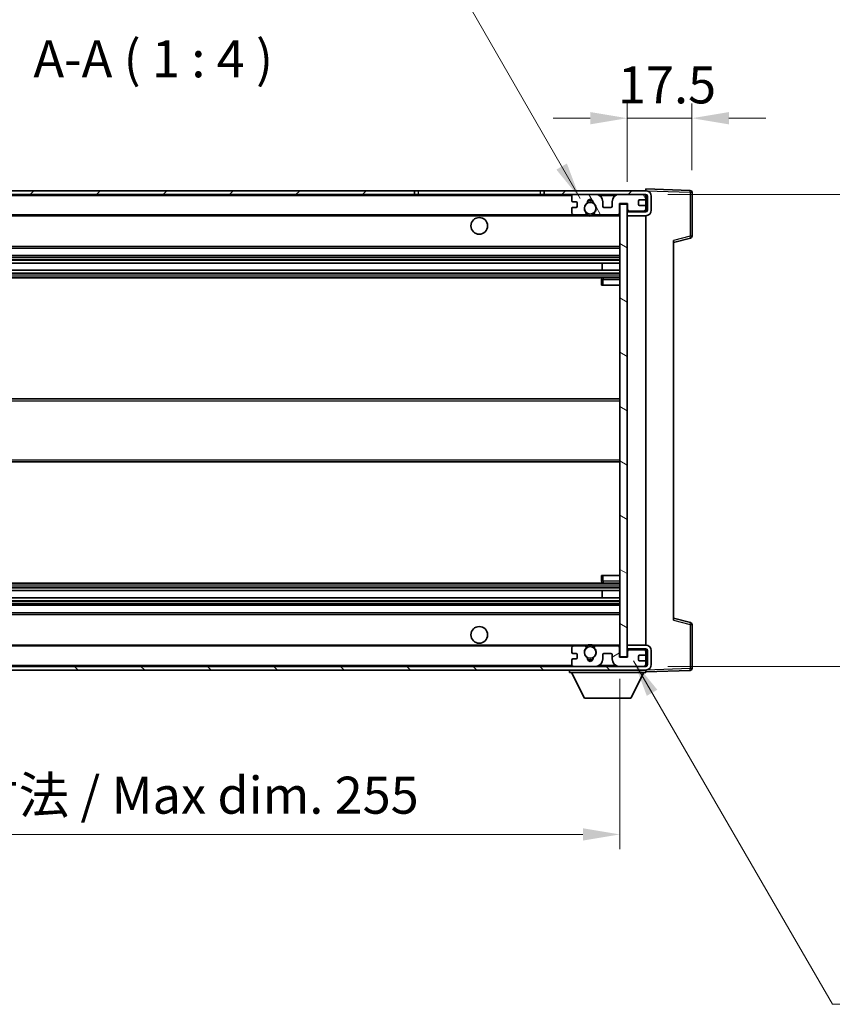
# Model space of a CAD drawing. Units: millimetres. Extents: x 3 to 8675, y 3 to 1127.
# Drawn here: x 2543 to 2763, y 708 to 974 of the extents above; entities that cross this region are included whole.
import ezdxf

# ---------------------------------------------------------------- set-up
doc = ezdxf.new("R2010")
doc.units = ezdxf.units.MM
for name, color, linetype, lineweight in [('Dimension (ISO)', 7, 'Continuous', 18), ('Dimension (ISO) @ 1', 7, 'Continuous', 18), ('Symbol (ISO)', 7, 'Continuous', 18), ('Symbol (ISO) @ 1', 7, 'Continuous', 18), ('Visible (ISO)', 7, 'Continuous', 35), ('Visible Narrow (ISO)', 7, 'Continuous', 25)]:
    doc.layers.add(name, color=color, linetype=linetype, lineweight=lineweight)
doc.layers.add('Hatch (ISO)', color=1, linetype='Continuous', lineweight=18, true_color=0xff0000)
doc.styles.add('Note Text (TK)', font='MS PGothic.ttf')
doc.dimstyles.new('Default - Method 1b (TK)', dxfattribs={"dimscale": 4, "dimtxt": 2.5, "dimasz": 2.5, "dimexe": 1, "dimexo": 1.5, "dimgap": 1, "dimtad": 1, "dimtoh": 1, "dimrnd": 1e-08, "dimdsep": 46, "dimtxsty": 'Note Text (TK)', "dimcen": 0.09, "dimdle": 5, "dimclrd": 100, "dimclre": 100, "dimclrt": 7, "dimadec": 1, "dimazin": 1, "dimtfac": 1, "dimtmove": 0, "dimatfit": 3, "dimfxl": 0, "dimtolj": 1, "dimlwd": -1, "dimlwe": -1, "dimarcsym": 0})
doc.dimstyles.new('Default - Method 1b (TK)$7', dxfattribs={"dimscale": 4, "dimtxt": 2.5, "dimasz": 2.5, "dimexe": 1, "dimexo": 1.5, "dimgap": 1, "dimtad": 1, "dimtoh": 1, "dimrnd": 1e-08, "dimdsep": 46, "dimtxsty": 'Note Text (TK)', "dimcen": 0.09, "dimdle": 5, "dimclrd": 256, "dimclre": 100, "dimclrt": 7, "dimadec": 1, "dimazin": 1, "dimtfac": 1, "dimtmove": 0, "dimatfit": 3, "dimfxl": 0, "dimtolj": 1, "dimlwd": -1, "dimlwe": -1, "dimarcsym": 0})

# ---------------------------------------------------------------- blocks, each defined once
blk = doc.blocks.new('*D62')
at = {"layer": 'Defpoints', "color": 0, "transparency": 16777216}
for p in [(2450.62, 801.97), (2705.62, 802.07), (2705.62, 754.07)]:
    blk.add_point(p, dxfattribs=at)
at = {"layer": 'Dimension (ISO)', "color": 100, "transparency": 16777216}
for p, q in [((2450.62, 795.97), (2450.62, 750.07)), ((2705.62, 796.07), (2705.62, 750.07)), ((2460.62, 754.07), (2695.62, 754.07))]:
    blk.add_line(p, q, dxfattribs=at)
for points in [[(2460.62, 755.73), (2460.62, 752.4), (2450.62, 754.07)], [(2695.62, 755.73), (2695.62, 752.4), (2705.62, 754.07)]]:
    blk.add_solid(points, dxfattribs=at)
at = {"layer": 'Dimension (ISO)', "color": 7, "transparency": 16777216, "insert": (2502.21, 764.66), "char_height": 10, "attachment_point": 4, "style": 'Note Text (TK)'}
blk.add_mtext('\\A1;\\fＭＳ Ｐゴシック|b0|i0;\\H10.0000;有効寸法 / Max dim. 255', dxfattribs=at)
blk = doc.blocks.new('*D63')
at = {"layer": 'Defpoints', "color": 0, "transparency": 16777216}
for p in [(2712.62, 926.97), (2712.62, 799.47), (2788.62, 799.47)]:
    blk.add_point(p, dxfattribs=at)
at = {"layer": 'Dimension (ISO)', "color": 100, "transparency": 16777216}
for p, q in [((2788.62, 926.97), (2788.62, 1107.01)), ((2718.62, 926.97), (2792.62, 926.97)), ((2788.62, 809.47), (2788.62, 916.97)), ((2718.62, 799.47), (2792.62, 799.47))]:
    blk.add_line(p, q, dxfattribs=at)
for points in [[(2786.96, 916.97), (2790.29, 916.97), (2788.62, 926.97)], [(2786.96, 809.47), (2790.29, 809.47), (2788.62, 799.47)]]:
    blk.add_solid(points, dxfattribs=at)
at = {"layer": 'Dimension (ISO)', "color": 7, "transparency": 16777216, "insert": (2778.03, 940.97), "char_height": 10, "attachment_point": 4, "rotation": 90, "style": 'Note Text (TK)'}
blk.add_mtext('\\A1;\\fＭＳ Ｐゴシック|b0|i0;\\H10.0000;有効寸法 / Max dim. 127.5', dxfattribs=at)
blk = doc.blocks.new('*D64')
at = {"layer": 'Defpoints', "color": 0, "transparency": 16777216}
for p in [(2725.12, 947.55), (2725.12, 927.55), (2707.62, 924.37)]:
    blk.add_point(p, dxfattribs=at)
at = {"layer": 'Dimension (ISO)', "color": 100, "transparency": 16777216}
for p, q in [((2707.62, 930.37), (2707.62, 951.55)), ((2725.12, 933.55), (2725.12, 951.55)), ((2697.62, 947.55), (2687.62, 947.55)), ((2707.62, 947.55), (2725.12, 947.55)), ((2735.12, 947.55), (2745.12, 947.55))]:
    blk.add_line(p, q, dxfattribs=at)
for points in [[(2697.62, 949.21), (2697.62, 945.88), (2707.62, 947.55)], [(2735.12, 949.21), (2735.12, 945.88), (2725.12, 947.55)]]:
    blk.add_solid(points, dxfattribs=at)
at = {"layer": 'Dimension (ISO)', "color": 7, "transparency": 16777216, "insert": (2705.12, 956.55), "char_height": 10, "attachment_point": 4, "style": 'Note Text (TK)'}
blk.add_mtext('\\A1;17.5', dxfattribs=at)

msp = doc.modelspace()

# ---------------------------------------------------------------- hatches: boundary and pattern name
at = {"layer": 'Hatch (ISO)'}
h = msp.add_hatch(dxfattribs=at)
h.set_pattern_fill('ANSI31', color=256, scale=101.6, style=0)
h.set_pattern_definition([(45, (1518.611, -28.821), (-8.98026, 8.98026), [])])
h.paths.add_polyline_path([(2650.1226, 926.967), (2650.1226, 927.967), (2463.1226, 927.967), (2463.1226, 926.9796), (2463.1226, 926.967), (2463.2476, 926.967), (2474.8226, 926.967)])
edge = h.paths.add_edge_path()
edge.add_line((2712.6226, 922.217), (2707.6226, 922.217))
edge.add_line((2707.6226, 922.217), (2707.6226, 921.217))
edge.add_line((2707.6226, 921.217), (2712.6226, 921.217))
edge.add_ellipse((2712.6226, 922.717), major_axis=(0, -1.5), ratio=1, start_angle=0, end_angle=90)
edge.add_line((2714.1226, 922.717), (2714.1226, 926.467))
edge.add_ellipse((2712.6226, 926.467), major_axis=(1.5, 0), ratio=1, start_angle=0, end_angle=90)
edge.add_line((2712.6226, 927.967), (2685.1226, 927.967))
edge.add_line((2685.1226, 927.967), (2685.1226, 926.967))
edge.add_line((2685.1226, 926.967), (2693.1226, 926.967))
edge.add_line((2693.1226, 926.967), (2699.0226, 926.967))
edge.add_line((2699.0226, 926.967), (2705.5226, 926.967))
edge.add_line((2705.5226, 926.967), (2712.1226, 926.967))
edge.add_line((2712.1226, 926.967), (2712.6226, 926.967))
edge.add_ellipse((2712.6226, 926.467), major_axis=(0, 0.5), ratio=1, start_angle=270, end_angle=360, ccw=False)
edge.add_line((2713.1226, 926.467), (2713.1226, 922.717))
edge.add_ellipse((2712.6226, 922.717), major_axis=(0.5, 0), ratio=1, start_angle=270, end_angle=360, ccw=False)
h = msp.add_hatch(dxfattribs=at)
h.set_pattern_fill('ANSI31', color=256, scale=101.6, angle=75.000175, style=0)
h.set_pattern_definition([(120.0002, (1518.611, -28.821), (-10.9985, -6.35003), [])])
edge = h.paths.add_edge_path()
edge.add_ellipse((2693.1226, 926.467), major_axis=(0, 0.5), ratio=1, start_angle=0, end_angle=90)
edge.add_line((2692.6226, 926.467), (2692.6226, 925.267))
edge.add_ellipse((2692.9226, 925.267), major_axis=(-0.3, 0), ratio=1, start_angle=0, end_angle=90)
edge.add_line((2692.9226, 924.967), (2693.8226, 924.967))
edge.add_ellipse((2693.8226, 924.667), major_axis=(0, 0.3), ratio=1, start_angle=270, end_angle=360, ccw=False)
edge.add_line((2694.1226, 924.667), (2694.1226, 923.767))
edge.add_ellipse((2693.8226, 923.767), major_axis=(0.3, 0), ratio=1, start_angle=270, end_angle=360, ccw=False)
edge.add_line((2693.8226, 923.467), (2692.9226, 923.467))
edge.add_ellipse((2692.9226, 923.167), major_axis=(0, 0.3), ratio=1, start_angle=0, end_angle=90)
edge.add_line((2692.6226, 923.167), (2692.6226, 921.967))
edge.add_ellipse((2693.1226, 921.967), major_axis=(-0.5, 0), ratio=1, start_angle=0, end_angle=90)
edge.add_line((2693.1226, 921.467), (2696.147, 921.467))
edge.add_ellipse((2696.147, 921.867), major_axis=(0, -0.4), ratio=1, start_angle=0, end_angle=132.45415)
edge.add_ellipse((2697.6226, 923.217), major_axis=(-1.1805, -1.08), ratio=1, start_angle=261.020412, end_angle=360, ccw=False)
edge.add_ellipse((2696.5747, 924.8018), major_axis=(0.1655, -0.2502), ratio=1, start_angle=0, end_angle=60.082872)
edge.add_ellipse((2697.6226, 924.867), major_axis=(-0.7486, -0.0465), ratio=1, start_angle=172.885131, end_angle=360, ccw=False)
edge.add_ellipse((2698.6706, 924.8018), major_axis=(-0.2994, 0.0186), ratio=1, start_angle=0, end_angle=60.082872)
edge.add_ellipse((2697.6226, 923.217), major_axis=(0.8825, 1.3346), ratio=1, start_angle=261.020412, end_angle=360, ccw=False)
edge.add_ellipse((2699.0983, 921.867), major_axis=(-0.2951, 0.27), ratio=1, start_angle=0, end_angle=132.45415)
edge.add_line((2699.0983, 921.467), (2705.1226, 921.467))
edge.add_ellipse((2705.1226, 921.867), major_axis=(0, -0.4), ratio=1, start_angle=0, end_angle=90)
edge.add_line((2705.5226, 921.867), (2705.5226, 924.467))
edge.add_line((2705.5226, 924.467), (2707.7226, 924.467))
edge.add_line((2707.7226, 924.467), (2707.7226, 922.867))
edge.add_ellipse((2708.1226, 922.867), major_axis=(-0.4, 0), ratio=1, start_angle=0, end_angle=90)
edge.add_line((2708.1226, 922.467), (2712.1226, 922.467))
edge.add_ellipse((2712.1226, 922.967), major_axis=(0, -0.5), ratio=1, start_angle=0, end_angle=90)
edge.add_line((2712.6226, 922.967), (2712.6226, 923.667))
edge.add_ellipse((2712.3226, 923.667), major_axis=(0.3, 0), ratio=1, start_angle=0, end_angle=90)
edge.add_line((2712.3226, 923.967), (2710.9226, 923.967))
edge.add_ellipse((2710.9226, 924.267), major_axis=(0, -0.3), ratio=1, start_angle=270, end_angle=360, ccw=False)
edge.add_line((2710.6226, 924.267), (2710.6226, 925.167))
edge.add_ellipse((2710.9226, 925.167), major_axis=(-0.3, 0), ratio=1, start_angle=270, end_angle=360, ccw=False)
edge.add_line((2710.9226, 925.467), (2712.3226, 925.467))
edge.add_ellipse((2712.3226, 925.767), major_axis=(0, -0.3), ratio=1, start_angle=0, end_angle=90)
edge.add_line((2712.6226, 925.767), (2712.6226, 926.467))
edge.add_ellipse((2712.1226, 926.467), major_axis=(0.5, 0), ratio=1, start_angle=0, end_angle=90)
edge.add_line((2712.1226, 926.967), (2705.5226, 926.967))
edge.add_ellipse((2705.5226, 924.967), major_axis=(0, 2), ratio=1, start_angle=0, end_angle=90)
edge.add_line((2703.5226, 924.967), (2703.5226, 923.767))
edge.add_ellipse((2703.2226, 923.767), major_axis=(0.3, 0), ratio=1, start_angle=270, end_angle=360, ccw=False)
edge.add_line((2703.2226, 923.467), (2701.3226, 923.467))
edge.add_ellipse((2701.3226, 923.767), major_axis=(0, -0.3), ratio=1, start_angle=270, end_angle=360, ccw=False)
edge.add_line((2701.0226, 923.767), (2701.0226, 924.967))
edge.add_ellipse((2699.0226, 924.967), major_axis=(2, 0), ratio=1, start_angle=0, end_angle=90)
edge.add_line((2699.0226, 926.967), (2693.1226, 926.967))
h = msp.add_hatch(dxfattribs=at)
h.set_pattern_fill('ANSI31', color=256, scale=101.6, angle=105.000246, style=0)
h.set_pattern_definition([(150.0002, (1518.611, -28.821), (-6.34995, -10.99855), [])])
h.paths.add_polyline_path([(2707.6226, 924.367), (2705.6226, 924.367), (2705.6226, 802.067), (2707.6226, 802.067), (2707.6226, 804.217), (2707.6226, 805.217), (2707.6226, 921.217), (2707.6226, 922.217)])
h = msp.add_hatch(dxfattribs=at)
h.set_pattern_fill('ANSI31', color=256, scale=101.6, angle=90.00021, style=0)
h.set_pattern_definition([(135.0002, (1518.611, -28.821), (-8.98022, -8.98029), [])])
edge = h.paths.add_edge_path()
edge.add_line((2707.6226, 804.217), (2712.6226, 804.217))
edge.add_ellipse((2712.6226, 803.717), major_axis=(0, 0.5), ratio=1, start_angle=270, end_angle=360, ccw=False)
edge.add_line((2713.1226, 803.717), (2713.1226, 799.967))
edge.add_ellipse((2712.6226, 799.967), major_axis=(0.5, 0), ratio=1, start_angle=270, end_angle=360, ccw=False)
edge.add_line((2712.6226, 799.467), (2712.1226, 799.467))
edge.add_line((2712.1226, 799.467), (2705.5226, 799.467))
edge.add_line((2705.5226, 799.467), (2699.0226, 799.467))
edge.add_line((2699.0226, 799.467), (2693.1226, 799.467))
edge.add_line((2693.1226, 799.467), (2474.8226, 799.467))
edge.add_line((2474.8226, 799.467), (2463.2476, 799.467))
edge.add_line((2463.2476, 799.467), (2463.1226, 799.467))
edge.add_line((2463.1226, 799.467), (2463.1226, 799.4544))
edge.add_line((2463.1226, 799.4544), (2463.1226, 798.467))
edge.add_line((2463.1226, 798.467), (2712.6226, 798.467))
edge.add_ellipse((2712.6226, 799.967), major_axis=(0, -1.5), ratio=1, start_angle=0, end_angle=90)
edge.add_line((2714.1226, 799.967), (2714.1226, 803.717))
edge.add_ellipse((2712.6226, 803.717), major_axis=(1.5, 0), ratio=1, start_angle=0, end_angle=90)
edge.add_line((2712.6226, 805.217), (2707.6226, 805.217))
edge.add_line((2707.6226, 805.217), (2707.6226, 804.217))
h = msp.add_hatch(dxfattribs=at)
h.set_pattern_fill('ANSI31', color=256, scale=101.6, angle=-14.999978, style=0)
h.set_pattern_definition([(30, (1518.611, -28.821), (-6.35, 10.99852), [])])
edge = h.paths.add_edge_path()
edge.add_ellipse((2693.1226, 799.967), major_axis=(-0.5, 0), ratio=1, start_angle=0, end_angle=90)
edge.add_line((2693.1226, 799.467), (2699.0226, 799.467))
edge.add_ellipse((2699.0226, 801.467), major_axis=(0, -2), ratio=1, start_angle=0, end_angle=90)
edge.add_line((2701.0226, 801.467), (2701.0226, 802.667))
edge.add_ellipse((2701.3226, 802.667), major_axis=(-0.3, 0), ratio=1, start_angle=270, end_angle=360, ccw=False)
edge.add_line((2701.3226, 802.967), (2703.2226, 802.967))
edge.add_ellipse((2703.2226, 802.667), major_axis=(0, 0.3), ratio=1, start_angle=270, end_angle=360, ccw=False)
edge.add_line((2703.5226, 802.667), (2703.5226, 801.467))
edge.add_ellipse((2705.5226, 801.467), major_axis=(-2, 0), ratio=1, start_angle=0, end_angle=90)
edge.add_line((2705.5226, 799.467), (2712.1226, 799.467))
edge.add_ellipse((2712.1226, 799.967), major_axis=(0, -0.5), ratio=1, start_angle=0, end_angle=90)
edge.add_line((2712.6226, 799.967), (2712.6226, 800.667))
edge.add_ellipse((2712.3226, 800.667), major_axis=(0.3, 0), ratio=1, start_angle=0, end_angle=90)
edge.add_line((2712.3226, 800.967), (2710.9226, 800.967))
edge.add_ellipse((2710.9226, 801.267), major_axis=(0, -0.3), ratio=1, start_angle=270, end_angle=360, ccw=False)
edge.add_line((2710.6226, 801.267), (2710.6226, 802.167))
edge.add_ellipse((2710.9226, 802.167), major_axis=(-0.3, 0), ratio=1, start_angle=270, end_angle=360, ccw=False)
edge.add_line((2710.9226, 802.467), (2712.3226, 802.467))
edge.add_ellipse((2712.3226, 802.767), major_axis=(0, -0.3), ratio=1, start_angle=0, end_angle=90)
edge.add_line((2712.6226, 802.767), (2712.6226, 803.467))
edge.add_ellipse((2712.1226, 803.467), major_axis=(0.5, 0), ratio=1, start_angle=0, end_angle=90)
edge.add_line((2712.1226, 803.967), (2708.1226, 803.967))
edge.add_ellipse((2708.1226, 803.567), major_axis=(0, 0.4), ratio=1, start_angle=0, end_angle=90)
edge.add_line((2707.7226, 803.567), (2707.7226, 801.967))
edge.add_line((2707.7226, 801.967), (2705.5226, 801.967))
edge.add_line((2705.5226, 801.967), (2705.5226, 804.567))
edge.add_ellipse((2705.1226, 804.567), major_axis=(0.4, 0), ratio=1, start_angle=0, end_angle=90)
edge.add_line((2705.1226, 804.967), (2699.0983, 804.967))
edge.add_ellipse((2699.0983, 804.567), major_axis=(0, 0.4), ratio=1, start_angle=0, end_angle=132.45415)
edge.add_ellipse((2697.6226, 803.217), major_axis=(1.1805, 1.08), ratio=1, start_angle=261.020412, end_angle=360, ccw=False)
edge.add_ellipse((2698.6706, 801.6321), major_axis=(-0.1655, 0.2502), ratio=1, start_angle=0, end_angle=60.082872)
edge.add_ellipse((2697.6226, 801.567), major_axis=(0.7486, 0.0465), ratio=1, start_angle=172.885131, end_angle=360, ccw=False)
edge.add_ellipse((2696.5747, 801.6321), major_axis=(0.2994, -0.0186), ratio=1, start_angle=0, end_angle=60.082872)
edge.add_ellipse((2697.6226, 803.217), major_axis=(-0.8825, -1.3346), ratio=1, start_angle=261.020412, end_angle=360, ccw=False)
edge.add_ellipse((2696.147, 804.567), major_axis=(0.2951, -0.27), ratio=1, start_angle=0, end_angle=132.45415)
edge.add_line((2696.147, 804.967), (2693.1226, 804.967))
edge.add_ellipse((2693.1226, 804.467), major_axis=(0, 0.5), ratio=1, start_angle=0, end_angle=90)
edge.add_line((2692.6226, 804.467), (2692.6226, 803.267))
edge.add_ellipse((2692.9226, 803.267), major_axis=(-0.3, 0), ratio=1, start_angle=0, end_angle=90)
edge.add_line((2692.9226, 802.967), (2693.8226, 802.967))
edge.add_ellipse((2693.8226, 802.667), major_axis=(0, 0.3), ratio=1, start_angle=270, end_angle=360, ccw=False)
edge.add_line((2694.1226, 802.667), (2694.1226, 801.767))
edge.add_ellipse((2693.8226, 801.767), major_axis=(0.3, 0), ratio=1, start_angle=270, end_angle=360, ccw=False)
edge.add_line((2693.8226, 801.467), (2692.9226, 801.467))
edge.add_ellipse((2692.9226, 801.167), major_axis=(0, 0.3), ratio=1, start_angle=0, end_angle=90)
edge.add_line((2692.6226, 801.167), (2692.6226, 799.967))

# ---------------------------------------------------------------- linework, layer by layer
at = {"layer": 'Visible (ISO)'}
for p, q in [((2712.6226, 927.9673), (2712.6226, 928.467)), ((2724.6401, 928.0473), (2712.6226, 928.467)), ((2650.1226, 927.967), (2463.1226, 927.967)), ((2463.1226, 926.967), (2650.1226, 926.967)), ((2650.1226, 926.967), (2650.1226, 927.967)), ((2650.1226, 927.967), (2651.1226, 927.967)), ((2651.1226, 926.967), (2650.1226, 926.967)), ((2651.1226, 927.967), (2684.1226, 927.967)), ((2684.1226, 926.967), (2651.1226, 926.967)), ((2684.1226, 927.967), (2685.1226, 927.967)), ((2685.1226, 926.967), (2684.1226, 926.967)), ((2712.6226, 927.967), (2685.1226, 927.967)), ((2685.1226, 927.967), (2685.1226, 926.967)), ((2685.1226, 926.967), (2712.6226, 926.967)), ((2692.6226, 926.467), (2692.6226, 925.267)), ((2699.0226, 926.967), (2693.1226, 926.967)), ((2712.1226, 926.967), (2705.5226, 926.967)), ((2712.6226, 927.967), (2712.6226, 927.9673)), ((2712.6226, 926.467), (2712.6226, 926.967)), ((2712.6226, 925.767), (2712.6226, 926.467)), ((2712.6226, 923.667), (2712.6226, 925.767)), ((2713.1226, 926.467), (2713.1226, 922.717)), ((2714.1226, 922.717), (2714.1226, 926.467)), ((2725.1226, 915.636), (2725.1226, 927.5476)), ((2692.6226, 923.167), (2692.6226, 921.967)), ((2692.9226, 924.967), (2693.8226, 924.967)), ((2693.8226, 923.467), (2692.9226, 923.467)), ((2694.1226, 924.667), (2694.1226, 923.767)), ((2701.0226, 923.767), (2701.0226, 924.967)), ((2703.2226, 923.467), (2701.3226, 923.467)), ((2703.5226, 924.967), (2703.5226, 923.767)), ((2705.5226, 921.867), (2705.5226, 924.467)), ((2705.5226, 924.467), (2707.7226, 924.467)), ((2707.6226, 924.367), (2705.6226, 924.367)), ((2705.6226, 924.367), (2705.6226, 802.067)), ((2707.6226, 802.067), (2707.6226, 924.367)), ((2707.7226, 924.467), (2707.7226, 922.867)), ((2710.6226, 924.267), (2710.6226, 925.167)), ((2710.9226, 925.467), (2712.3226, 925.467)), ((2712.3226, 923.967), (2710.9226, 923.967)), ((2712.6226, 922.967), (2712.6226, 923.667)), ((2475.1226, 921.467), (2693.1226, 921.467)), ((2693.1226, 921.467), (2696.147, 921.467)), ((2696.147, 921.467), (2696.4618, 921.467)), ((2698.7835, 921.467), (2699.0983, 921.467)), ((2699.0983, 921.467), (2705.1226, 921.467)), ((2705.1226, 921.467), (2705.6226, 921.467)), ((2708.1226, 922.467), (2707.6226, 922.467)), ((2712.6226, 922.217), (2707.6226, 922.217)), ((2707.6226, 922.217), (2707.6226, 921.217)), ((2707.6226, 921.217), (2712.6226, 921.217)), ((2708.1226, 922.467), (2712.1226, 922.467)), ((2712.6226, 922.467), (2712.1226, 922.467)), ((2712.6226, 922.467), (2712.6226, 922.967)), ((2712.6226, 922.217), (2712.6226, 922.467)), ((2712.6226, 805.217), (2712.6226, 921.217)), ((2720.1226, 913.967), (2724.7467, 915.1517)), ((2475.1226, 912.467), (2705.6226, 912.467)), ((2720.1226, 914.4787), (2720.1226, 811.9553)), ((2475.1226, 910.467), (2705.6226, 910.467)), ((2475.1226, 908.4217), (2705.6226, 908.4217)), ((2700.81, 906.5121), (2700.81, 908.4217)), ((2700.8226, 906.5121), (2700.8226, 908.4217)), ((2475.1226, 906.5121), (2705.6226, 906.5121)), ((2475.1226, 904.467), (2705.6226, 904.467)), ((2705.6226, 904.467), (2701.1226, 904.467)), ((2700.6226, 903.967), (2700.6226, 902.467)), ((2701.1226, 902.467), (2700.6226, 902.467)), ((2701.1226, 902.467), (2705.6226, 902.467)), ((2475.1226, 871.717), (2705.6226, 871.717)), ((2475.1226, 854.717), (2705.6226, 854.717)), ((2475.1226, 821.967), (2705.6226, 821.967)), ((2700.6226, 823.967), (2701.1226, 823.967)), ((2700.6226, 823.967), (2700.6226, 822.467)), ((2701.1226, 823.967), (2705.6226, 823.967)), ((2701.1226, 821.967), (2705.6226, 821.967)), ((2475.1226, 819.9218), (2705.6226, 819.9218)), ((2700.81, 818.0123), (2700.81, 819.9218)), ((2700.8226, 818.0123), (2700.8226, 819.9218)), ((2475.1226, 818.0123), (2705.6226, 818.0123)), ((2475.1226, 815.967), (2705.6226, 815.967)), ((2475.1226, 813.967), (2705.6226, 813.967)), ((2724.7467, 811.2823), (2720.1226, 812.467)), ((2725.1226, 798.8863), (2725.1226, 810.7979)), ((2475.1226, 804.967), (2693.1226, 804.967)), ((2692.6226, 804.467), (2692.6226, 803.267)), ((2696.147, 804.967), (2693.1226, 804.967)), ((2696.147, 804.967), (2696.4618, 804.967)), ((2698.7835, 804.967), (2699.0983, 804.967)), ((2705.1226, 804.967), (2699.0983, 804.967)), ((2705.1226, 804.967), (2705.6226, 804.967)), ((2705.5226, 801.967), (2705.5226, 804.567)), ((2712.6226, 805.217), (2707.6226, 805.217)), ((2707.6226, 805.217), (2707.6226, 804.217)), ((2707.6226, 804.217), (2712.6226, 804.217)), ((2708.1226, 803.967), (2707.6226, 803.967)), ((2707.7226, 803.567), (2707.7226, 801.967)), ((2712.1226, 803.967), (2708.1226, 803.967)), ((2712.6226, 803.967), (2712.1226, 803.967)), ((2712.6226, 803.967), (2712.6226, 804.217)), ((2712.6226, 803.467), (2712.6226, 803.967)), ((2712.6226, 802.767), (2712.6226, 803.467)), ((2713.1226, 803.717), (2713.1226, 799.967)), ((2714.1226, 799.967), (2714.1226, 803.717)), ((2692.6226, 801.167), (2692.6226, 799.967)), ((2692.9226, 802.967), (2693.8226, 802.967)), ((2693.8226, 801.467), (2692.9226, 801.467)), ((2694.1226, 802.667), (2694.1226, 801.767)), ((2701.0226, 801.467), (2701.0226, 802.667)), ((2701.3226, 802.967), (2703.2226, 802.967)), ((2703.5226, 802.667), (2703.5226, 801.467)), ((2707.7226, 801.967), (2705.5226, 801.967)), ((2705.6226, 802.067), (2707.6226, 802.067)), ((2710.6226, 801.267), (2710.6226, 802.167)), ((2710.9226, 802.467), (2712.3226, 802.467)), ((2712.3226, 800.967), (2710.9226, 800.967)), ((2712.6226, 800.667), (2712.6226, 802.767)), ((2712.6226, 799.967), (2712.6226, 800.667)), ((2712.6226, 799.467), (2463.1226, 799.467)), ((2463.1226, 798.467), (2712.6226, 798.467)), ((2692.0226, 798.467), (2692.0226, 797.767)), ((2693.1226, 799.467), (2699.0226, 799.467)), ((2705.5226, 799.467), (2712.1226, 799.467)), ((2712.6226, 799.467), (2712.6226, 799.967)), ((2712.6226, 798.467), (2712.6226, 797.767)), ((2712.6226, 797.967), (2724.6401, 798.3866)), ((2692.0226, 797.767), (2712.6226, 797.767)), ((2696.0726, 790.867), (2692.5226, 797.767)), ((2708.5726, 790.867), (2712.1226, 797.767)), ((2696.0726, 790.867), (2708.5726, 790.867))]:
    msp.add_line(p, q, dxfattribs=at)
for centre, radius in [((2697.6226, 923.217), 1.5706), ((2667.6226, 918.467), 2.25), ((2667.6226, 807.967), 2.25), ((2697.6226, 803.217), 1.5706)]:
    msp.add_circle(centre, radius, dxfattribs=at)
for centre, radius, start, end in [((2693.1226, 926.467), 0.5, 90, 180), ((2699.0226, 924.967), 2, 0, 90), ((2705.5226, 924.967), 2, 90, 180), ((2712.1226, 926.467), 0.5, 0, 90), ((2712.3226, 925.767), 0.3, 270, 0), ((2712.6226, 926.467), 1.5, 0, 90), ((2712.6226, 926.467), 0.5, 0, 90), ((2724.6226, 927.5476), 0.5, 0, 88), ((2692.9226, 925.267), 0.3, 180, 270), ((2692.9226, 923.167), 0.3, 90, 180), ((2693.8226, 924.667), 0.3, 0, 90), ((2693.8226, 923.767), 0.3, 270, 0), ((2697.6226, 923.217), 1.6, 123.474563, 222.45415), ((2696.5747, 924.8018), 0.3, 303.474563, 3.557435), ((2697.6226, 924.867), 0.75, 356.442565, 183.557435), ((2697.6226, 923.217), 2, 68.96053, 111.03947), ((2697.6226, 923.217), 2.1, 71.451, 108.549), ((2698.6706, 924.8018), 0.3, 176.442565, 236.525437), ((2697.6226, 923.217), 1.6, 317.54585, 56.525437), ((2701.3226, 923.767), 0.3, 180, 270), ((2703.2226, 923.767), 0.3, 270, 0), ((2710.9226, 925.167), 0.3, 90, 180), ((2710.9226, 924.267), 0.3, 180, 270), ((2712.3226, 923.667), 0.3, 0, 90), ((2693.1226, 921.967), 0.5, 180, 270), ((2696.147, 921.867), 0.4, 270, 42.45415), ((2697.6226, 923.217), 2.1, 233.298213, 236.44269), ((2697.6226, 923.217), 2, 233.932491, 306.067509), ((2697.6226, 923.217), 2.1, 257.472095, 282.527905), ((2699.0983, 921.867), 0.4, 137.54585, 270), ((2697.6226, 923.217), 2.1, 303.55731, 306.701787), ((2705.1226, 921.867), 0.4, 270, 0), ((2708.1226, 922.867), 0.4, 180, 270), ((2712.1226, 922.967), 0.5, 270, 0), ((2712.6226, 922.717), 1.5, 270, 0), ((2712.6226, 922.717), 0.5, 270, 0), ((2724.6226, 915.636), 0.5, 284.37, 0), ((2701.1226, 903.967), 0.5, 90, 180), ((2701.1226, 822.467), 0.5, 180, 270), ((2724.6226, 810.7979), 0.5, 0, 75.63), ((2693.1226, 804.467), 0.5, 90, 180), ((2697.6226, 803.217), 1.6, 137.54585, 236.525437), ((2696.147, 804.567), 0.4, 317.54585, 90), ((2697.6226, 803.217), 2.1, 123.55731, 126.701787), ((2697.6226, 803.217), 2, 53.932491, 126.067509), ((2697.6226, 803.217), 2.1, 77.472095, 102.527905), ((2697.6226, 803.217), 1.6, 303.474563, 42.45415), ((2699.0983, 804.567), 0.4, 90, 222.45415), ((2697.6226, 803.217), 2.1, 53.298213, 56.44269), ((2705.1226, 804.567), 0.4, 0, 90), ((2708.1226, 803.567), 0.4, 90, 180), ((2712.1226, 803.467), 0.5, 0, 90), ((2712.6226, 803.717), 1.5, 0, 90), ((2712.6226, 803.717), 0.5, 0, 90), ((2692.9226, 803.267), 0.3, 180, 270), ((2692.9226, 801.167), 0.3, 90, 180), ((2693.8226, 802.667), 0.3, 0, 90), ((2693.8226, 801.767), 0.3, 270, 0), ((2696.5747, 801.6321), 0.3, 356.442565, 56.525437), ((2697.6226, 801.567), 0.75, 176.442565, 3.557435), ((2697.6226, 803.217), 2, 248.96053, 291.03947), ((2697.6226, 803.217), 2.1, 251.451, 288.549), ((2698.6706, 801.6321), 0.3, 123.474563, 183.557435), ((2699.0226, 801.467), 2, 270, 0), ((2701.3226, 802.667), 0.3, 90, 180), ((2703.2226, 802.667), 0.3, 0, 90), ((2705.5226, 801.467), 2, 180, 270), ((2710.9226, 802.167), 0.3, 90, 180), ((2710.9226, 801.267), 0.3, 180, 270), ((2712.3226, 802.767), 0.3, 270, 0), ((2712.3226, 800.667), 0.3, 0, 90), ((2693.1226, 799.967), 0.5, 180, 270), ((2712.1226, 799.967), 0.5, 270, 0), ((2712.6226, 799.967), 0.5, 270, 0), ((2712.6226, 799.967), 1.5, 270, 0), ((2724.6226, 798.8863), 0.5, 272, 0)]:
    msp.add_arc(centre, radius, start, end, dxfattribs=at)
for points, knots in [([(2697.1671, 921.167), (2697.0581, 921.1912), (2696.9526, 921.2241), (2696.7799, 921.2917), (2696.6906, 921.3336), (2696.5925, 921.3867), (2696.5584, 921.4064), (2696.5138, 921.4334), (2696.495, 921.4453), (2696.469, 921.4622), (2696.4618, 921.467), (2696.4618, 921.467)], [-0.0853709179, -0.0853709179, -0.0853709179, -0.0853709179, -0.0545116262, -0.0545116262, -0.0293355354, -0.0293355354, -0.0179856969, -0.0179856969, -0.0089928485, -0.0089928485, 0, 0, 0, 0]), ([(2698.7835, 921.467), (2698.7835, 921.467), (2698.7763, 921.4622), (2698.7502, 921.4453), (2698.7315, 921.4334), (2698.6869, 921.4064), (2698.6528, 921.3867), (2698.5547, 921.3336), (2698.4654, 921.2917), (2698.2927, 921.2241), (2698.1871, 921.1912), (2698.0782, 921.167)], [-0.2570614387, -0.2570614387, -0.2570614387, -0.2570614387, -0.2480685903, -0.2480685903, -0.2390757418, -0.2390757418, -0.2277259033, -0.2277259033, -0.2025498125, -0.2025498125, -0.1716905209, -0.1716905209, -0.1716905209, -0.1716905209]), ([(2696.4618, 804.967), (2696.4618, 804.967), (2696.469, 804.9718), (2696.495, 804.9886), (2696.5138, 805.0005), (2696.5584, 805.0276), (2696.5925, 805.0473), (2696.6906, 805.1004), (2696.7799, 805.1423), (2696.9526, 805.2098), (2697.0581, 805.2428), (2697.1671, 805.267)], [-0.2570614387, -0.2570614387, -0.2570614387, -0.2570614387, -0.2480685903, -0.2480685903, -0.2390757418, -0.2390757418, -0.2277259033, -0.2277259033, -0.2025498125, -0.2025498125, -0.1716905209, -0.1716905209, -0.1716905209, -0.1716905209]), ([(2698.0782, 805.267), (2698.1871, 805.2428), (2698.2927, 805.2098), (2698.4654, 805.1423), (2698.5547, 805.1004), (2698.6528, 805.0473), (2698.6869, 805.0276), (2698.7315, 805.0005), (2698.7502, 804.9886), (2698.7763, 804.9718), (2698.7835, 804.967), (2698.7835, 804.967)], [-0.0853709179, -0.0853709179, -0.0853709179, -0.0853709179, -0.0545116262, -0.0545116262, -0.0293355354, -0.0293355354, -0.0179856969, -0.0179856969, -0.0089928485, -0.0089928485, 0, 0, 0, 0])]:
    msp.add_open_spline(points, degree=3, knots=knots, dxfattribs=at)
at = {"layer": 'Visible Narrow (ISO)'}
for p, q in [((2475.1226, 926.667), (2692.6644, 926.667)), ((2651.1226, 927.967), (2651.1226, 926.967)), ((2684.1226, 927.967), (2684.1226, 926.967)), ((2700.0762, 926.667), (2704.4691, 926.667)), ((2712.5809, 926.667), (2712.6226, 926.667)), ((2712.6226, 927.9673), (2712.6322, 927.9669)), ((2712.7177, 927.964), (2724.6401, 927.5476)), ((2724.6401, 927.5476), (2724.6401, 915.636)), ((2724.6401, 927.5476), (2725.1226, 927.5476)), ((2475.1226, 921.167), (2697.1671, 921.167)), ((2698.0782, 921.167), (2705.6226, 921.167)), ((2724.6401, 915.636), (2720.1226, 914.4787)), ((2725.1226, 915.636), (2724.6401, 915.636)), ((2475.1226, 912.967), (2705.6226, 912.967)), ((2475.1226, 909.967), (2705.6226, 909.967)), ((2475.1226, 909.4568), (2705.6226, 909.4568)), ((2475.1226, 909.197), (2705.6226, 909.197)), ((2475.1226, 908.4619), (2705.6226, 908.4619)), ((2475.1226, 906.4737), (2705.6226, 906.4737)), ((2475.1226, 905.7587), (2705.6226, 905.7587)), ((2475.1226, 905.4972), (2705.6226, 905.4972)), ((2475.1226, 904.967), (2705.6226, 904.967)), ((2701.1226, 904.467), (2701.1226, 903.967)), ((2700.6226, 903.967), (2701.1226, 903.967)), ((2701.1226, 902.467), (2701.1226, 903.967)), ((2701.1226, 903.967), (2705.6226, 903.967)), ((2475.1226, 871.217), (2705.6226, 871.217)), ((2475.1226, 855.217), (2705.6226, 855.217)), ((2701.1226, 822.467), (2700.6226, 822.467)), ((2701.1226, 822.467), (2701.1226, 823.967)), ((2701.1226, 822.467), (2701.1226, 821.967)), ((2705.6226, 822.467), (2701.1226, 822.467)), ((2475.1226, 821.467), (2705.6226, 821.467)), ((2475.1226, 820.9368), (2705.6226, 820.9368)), ((2475.1226, 820.6752), (2705.6226, 820.6752)), ((2475.1226, 819.9602), (2705.6226, 819.9602)), ((2475.1226, 817.9721), (2705.6226, 817.9721)), ((2475.1226, 817.237), (2705.6226, 817.237)), ((2475.1226, 816.9772), (2705.6226, 816.9772)), ((2475.1226, 816.467), (2705.6226, 816.467)), ((2475.1226, 813.467), (2705.6226, 813.467)), ((2720.1226, 811.9553), (2724.6401, 810.7979)), ((2724.6401, 810.7979), (2725.1226, 810.7979)), ((2724.6401, 810.7979), (2724.6401, 798.8863)), ((2475.1226, 805.267), (2697.1671, 805.267)), ((2698.0782, 805.267), (2705.6226, 805.267)), ((2475.1226, 799.767), (2692.6644, 799.767)), ((2700.0762, 799.767), (2704.4691, 799.767)), ((2712.5809, 799.767), (2712.6226, 799.767)), ((2712.6322, 798.467), (2712.6226, 798.4667)), ((2724.6401, 798.8863), (2712.7177, 798.47)), ((2725.1226, 798.8863), (2724.6401, 798.8863))]:
    msp.add_line(p, q, dxfattribs=at)
for centre, major_axis, ratio, start_param, end_param in [((2724.6226, 927.5476), (0.0174, 0.4997), 0.03487826, 4.71360696, 6.28318531), ((2724.6226, 915.636), (0.1241, -0.4844), 0.03380887, 0, 1.56213477), ((2724.6226, 810.7979), (0.1241, 0.4844), 0.03380887, 4.72105054, 6.28318531), ((2724.6226, 798.8863), (0.0174, -0.4997), 0.03487826, 0, 1.56957835)]:
    msp.add_ellipse(centre, major_axis=major_axis, ratio=ratio, start_param=start_param, end_param=end_param, dxfattribs=at)

# ---------------------------------------------------------------- texts
at = {"layer": 'Symbol (ISO)', "color": 7, "insert": (2547.1312, 955.467), "char_height": 10, "attachment_point": 7, "style": 'Note Text (TK)'}
msp.add_mtext('A-A ( 1 : 4 )', dxfattribs=at)

# ---------------------------------------------------------------- dimensions: what is measured, and where the dimension line sits
at = {"layer": 'Dimension (ISO) @ 1', "color": 100, "true_color": 0x00ff3f}
dim = msp.add_linear_dim(base=(2788.6226, 799.467), p1=(2712.6226, 926.967), p2=(2712.6226, 799.467), angle=270, text='\\fＭＳ Ｐゴシック|b0|i0;\\H10.0000;有効寸法 / Max dim. <>', dimstyle='Default - Method 1b (TK)', override={"dimscale": 1, "dimtxt": 10, "dimasz": 10, "dimexe": 4, "dimexo": 6, "dimgap": 4, "dimtoh": 0, "dimdec": 2, "dimcen": 0.36, "dimtol": 0, "dimlim": 0, "dimtp": 0, "dimtm": 0, "dimtdec": 2, "dimtix": 0, "dimtofl": 0, "dimtmove": 0, "dimatfit": 2}, dxfattribs=at)
dim.commit()
dim.dimension.update_dxf_attribs({"geometry": '*D63', "text_midpoint": (2788.6226, 1021.9897), "dimtype": 128})
dim = msp.add_linear_dim(base=(2725.1226, 947.5476), p1=(2707.6226, 924.367), p2=(2725.1226, 927.5476), dimstyle='Default - Method 1b (TK)', override={"dimscale": 1, "dimtxt": 10, "dimasz": 10, "dimexe": 4, "dimexo": 6, "dimgap": 4, "dimtoh": 0, "dimdec": 2, "dimcen": 0.36, "dimtol": 0, "dimlim": 0, "dimtp": 0, "dimtm": 0, "dimtdec": 2, "dimtix": 0, "dimtofl": 1, "dimtmove": 0, "dimatfit": 1}, dxfattribs=at)
dim.commit()
dim.dimension.update_dxf_attribs({"geometry": '*D64', "text_midpoint": (2716.3726, 947.5476), "dimtype": 128})
dim = msp.add_linear_dim(base=(2705.6226, 754.067), p1=(2450.6226, 801.967), p2=(2705.6226, 802.067), text='\\fＭＳ Ｐゴシック|b0|i0;\\H10.0000;有効寸法 / Max dim. <>', dimstyle='Default - Method 1b (TK)', override={"dimscale": 1, "dimtxt": 10, "dimasz": 10, "dimexe": 4, "dimexo": 6, "dimgap": 4, "dimtoh": 0, "dimdec": 2, "dimcen": 0.36, "dimtol": 0, "dimlim": 0, "dimtp": 0, "dimtm": 0, "dimtdec": 2, "dimtix": 0, "dimtofl": 0, "dimtmove": 0, "dimatfit": 1}, dxfattribs=at)
dim.commit()
dim.dimension.update_dxf_attribs({"geometry": '*D62', "text_midpoint": (2578.1226, 754.067), "dimtype": 128})

# ---------------------------------------------------------------- leaders
at = {"layer": 'Symbol (ISO) @ 1', "color": 100, "true_color": 0x00ff40, "annotation_type": 0, "has_hookline": 1}
for points, hookline_direction, text_width in [([(2694.8705, 925.8114), (2654.5154, 996.0673), (2644.5154, 996.0673)], 1, 169.6591), ([(2709.3156, 800.9711), (2763.1024, 708.1684), (2773.1024, 708.1684)], 0, 171.6477)]:
    msp.add_leader(points, dimstyle='Default - Method 1b (TK)$7', override={"dimscale": 1, "dimtxt": 10, "dimasz": 10, "dimgap": 0, "dimtad": 1}, dxfattribs=dict(at, hookline_direction=hookline_direction, text_width=text_width))

doc.saveas('drawing.dxf')
